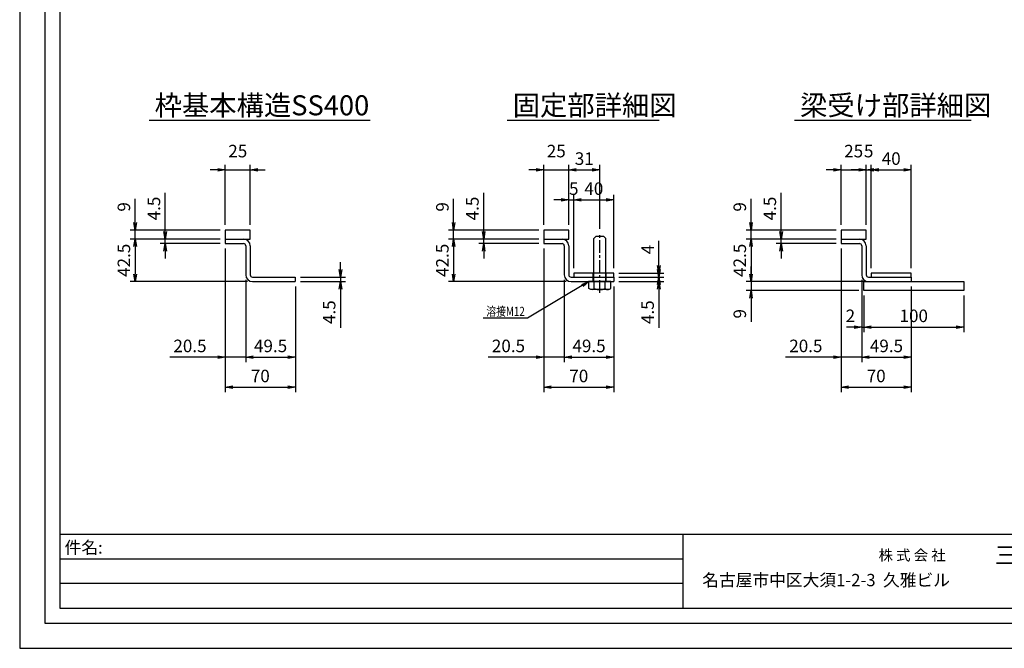
# Model space of a CAD drawing. Extents: x 35676 to 44336, y -168218 to -165248.
# Drawn here: x 40136 to 42103, y -168218 to -166964 of the extents above; entities that cross this region are included whole.
import ezdxf

# ---------------------------------------------------------------- set-up
doc = ezdxf.new("R2010")
doc.units = 0
doc.header["$LTSCALE"] = 200
doc.linetypes.add('CENTER', pattern=[2, 1.25, -0.25, 0.25, -0.25])
doc.linetypes.add('CENTER1', pattern=[10, 6.25, -1.25, 1.25, -1.25])
doc.layers.get('0').update_dxf_attribs({"linetype": 'CONTINUOUS'})
doc.layers.get('DEFPOINTS').update_dxf_attribs({"color": 253, "linetype": 'CONTINUOUS'})
for name, color, linetype in [('CENTER', 1, 'CENTER'), ('sunpou', 1, 'CONTINUOUS'), ('ゴム', 6, 'CONTINUOUS'), ('図面枠等', 7, 'CONTINUOUS'), ('枠', 4, 'CONTINUOUS'), ('梁', 7, 'CONTINUOUS')]:
    doc.layers.add(name, color=color, linetype=linetype)
doc.styles.get("Standard").update_dxf_attribs({"font": 'ROMANS.SHX', "width": 0.8, "bigfont": 'extfont.shx'})
doc.dimstyles.new('ｺﾋﾟｰ - S1-10-5', dxfattribs={"dimscale": 10, "dimtxt": 2.5, "dimasz": 1.5, "dimexe": 1, "dimexo": 1, "dimgap": 1, "dimtad": 3, "dimdec": 1, "dimlfac": 0.5, "dimdsep": 46, "dimtxsty": 'STANDARD', "dimblk": 'OPEN', "dimcen": 0.09, "dimclrd": 1, "dimclre": 1, "dimclrt": 7, "dimadec": 0, "dimazin": 2, "dimtfac": 1, "dimtdec": 1, "dimtmove": 2, "dimatfit": 1, "dimldrblk": 'OPEN', "dimfxl": 1, "dimtolj": 1, "dimtzin": 0, "dimlwd": -1, "dimlwe": -1, "dimarcsym": 0})

# ---------------------------------------------------------------- blocks, each defined once
blk = doc.blocks.new('_OPEN')
at = {"color": 0, "linetype": 'ByBlock'}
for p, q in [((-1, 0.17), (0, 0)), ((0, 0), (-1, -0.17)), ((0, 0), (-1, 0))]:
    blk.add_line(p, q, dxfattribs=at)
blk = doc.blocks.new('*D131')
at = {"layer": 'DEFPOINTS', "color": 0, "transparency": 16777216}
for p in [(41232.7, -167263.7), (41182.7, -167383.7), (41232.7, -167383.7)]:
    blk.add_point(p, dxfattribs=at)
at = {"layer": 'sunpou', "color": 1, "transparency": 16777216}
for p, q in [((41182.7, -167373.7), (41182.7, -167253.7)), ((41232.7, -167373.7), (41232.7, -167253.7)), ((41167.7, -167263.7), (41152.7, -167263.7)), ((41182.7, -167263.7), (41232.7, -167263.7)), ((41247.7, -167263.7), (41262.7, -167263.7))]:
    blk.add_line(p, q, dxfattribs=at)
at = {"layer": 'sunpou', "color": 1, "transparency": 16777216, "xscale": 15, "yscale": 15, "zscale": 15}
blk.add_blockref('_OPEN', (41182.7, -167263.7), dxfattribs=at)
at = {"layer": 'sunpou', "color": 1, "transparency": 16777216, "xscale": 15, "yscale": 15, "zscale": 15, "rotation": 180}
blk.add_blockref('_OPEN', (41232.7, -167263.7), dxfattribs=at)
at = {"layer": 'sunpou', "color": 7, "transparency": 16777216, "insert": (41207.7, -167226.2), "char_height": 25, "attachment_point": 5}
blk.add_mtext('\\A1;25', dxfattribs=at)
blk = doc.blocks.new('*D132')
at = {"layer": 'DEFPOINTS', "color": 0, "transparency": 16777216}
for p in [(41294.7, -167263.7), (41232.7, -167383.7), (41294.7, -167391.5)]:
    blk.add_point(p, dxfattribs=at)
at = {"layer": 'sunpou', "color": 1, "transparency": 16777216}
for p, q in [((41232.7, -167373.7), (41232.7, -167253.7)), ((41294.7, -167381.5), (41294.7, -167253.7)), ((41247.7, -167263.7), (41279.7, -167263.7))]:
    blk.add_line(p, q, dxfattribs=at)
at = {"layer": 'sunpou', "color": 1, "transparency": 16777216, "xscale": 15, "yscale": 15, "zscale": 15, "rotation": 180}
blk.add_blockref('_OPEN', (41232.7, -167263.7), dxfattribs=at)
at = {"layer": 'sunpou', "color": 1, "transparency": 16777216, "xscale": 15, "yscale": 15, "zscale": 15}
blk.add_blockref('_OPEN', (41294.7, -167263.7), dxfattribs=at)
at = {"layer": 'sunpou', "color": 7, "transparency": 16777216, "insert": (41263.7, -167241.2), "char_height": 25, "attachment_point": 5}
blk.add_mtext('\\A1;31', dxfattribs=at)
blk = doc.blocks.new('*D133')
at = {"layer": 'DEFPOINTS', "color": 0, "transparency": 16777216}
for p in [(41182.7, -167383.7), (41002.7, -167401.7), (41182.7, -167401.7)]:
    blk.add_point(p, dxfattribs=at)
at = {"layer": 'sunpou', "color": 1, "transparency": 16777216}
for p, q in [((41002.7, -167368.7), (41002.7, -167321.4)), ((41172.7, -167383.7), (40992.7, -167383.7)), ((41002.7, -167401.7), (41002.7, -167383.7)), ((41172.7, -167401.7), (40992.7, -167401.7)), ((41002.7, -167416.7), (41002.7, -167431.7))]:
    blk.add_line(p, q, dxfattribs=at)
at = {"layer": 'sunpou', "color": 1, "transparency": 16777216, "xscale": 15, "yscale": 15, "zscale": 15}
for p, rotation in [((41002.7, -167383.7), 270), ((41002.7, -167401.7), 90)]:
    blk.add_blockref('_OPEN', p, dxfattribs=dict(at, rotation=rotation))
at = {"layer": 'sunpou', "color": 7, "transparency": 16777216, "insert": (40980.2, -167337.6), "char_height": 25, "attachment_point": 5, "rotation": 90}
blk.add_mtext('\\A1;9', dxfattribs=at)
blk = doc.blocks.new('*D134')
at = {"layer": 'DEFPOINTS', "color": 0, "transparency": 16777216}
for p in [(41182.7, -167401.7), (41002.7, -167486.7), (41237.2, -167486.7)]:
    blk.add_point(p, dxfattribs=at)
at = {"layer": 'sunpou', "color": 1, "transparency": 16777216}
for p, q in [((41172.7, -167401.7), (40992.7, -167401.7)), ((41002.7, -167416.7), (41002.7, -167471.7)), ((41227.2, -167486.7), (40992.7, -167486.7))]:
    blk.add_line(p, q, dxfattribs=at)
at = {"layer": 'sunpou', "color": 1, "transparency": 16777216, "xscale": 15, "yscale": 15, "zscale": 15}
for p, rotation in [((41002.7, -167401.7), 90), ((41002.7, -167486.7), 270)]:
    blk.add_blockref('_OPEN', p, dxfattribs=dict(at, rotation=rotation))
at = {"layer": 'sunpou', "color": 7, "transparency": 16777216, "insert": (40980.2, -167444.2), "char_height": 25, "attachment_point": 5, "rotation": 90}
blk.add_mtext('\\A1;42.5', dxfattribs=at)
blk = doc.blocks.new('*D135')
at = {"layer": 'DEFPOINTS', "color": 0, "transparency": 16777216}
for p in [(41062.7, -167410.7), (41182.7, -167401.7), (41182.7, -167410.7)]:
    blk.add_point(p, dxfattribs=at)
at = {"layer": 'sunpou', "color": 1, "transparency": 16777216}
for p, q in [((41062.7, -167386.7), (41062.7, -167309.8)), ((41172.7, -167401.7), (41052.7, -167401.7)), ((41172.7, -167410.7), (41052.7, -167410.7)), ((41062.7, -167410.7), (41062.7, -167401.7)), ((41062.7, -167425.7), (41062.7, -167440.7))]:
    blk.add_line(p, q, dxfattribs=at)
at = {"layer": 'sunpou', "color": 1, "transparency": 16777216, "xscale": 15, "yscale": 15, "zscale": 15}
for p, rotation in [((41062.7, -167401.7), 270), ((41062.7, -167410.7), 90)]:
    blk.add_blockref('_OPEN', p, dxfattribs=dict(at, rotation=rotation))
at = {"layer": 'sunpou', "color": 7, "transparency": 16777216, "insert": (41040.2, -167340.8), "char_height": 25, "attachment_point": 5, "rotation": 90}
blk.add_mtext('\\A1;4.5', dxfattribs=at)
blk = doc.blocks.new('*D136')
at = {"layer": 'DEFPOINTS', "color": 0, "transparency": 16777216}
for p in [(41322.7, -167477.7), (41412.7, -167477.7), (41322.7, -167486.7)]:
    blk.add_point(p, dxfattribs=at)
at = {"layer": 'sunpou', "color": 1, "transparency": 16777216}
for p, q in [((41412.7, -167462.7), (41412.7, -167447.7)), ((41332.7, -167477.7), (41422.7, -167477.7)), ((41412.7, -167477.7), (41412.7, -167486.7)), ((41332.7, -167486.7), (41422.7, -167486.7)), ((41412.7, -167501.7), (41412.7, -167578.6))]:
    blk.add_line(p, q, dxfattribs=at)
at = {"layer": 'sunpou', "color": 1, "transparency": 16777216, "xscale": 15, "yscale": 15, "zscale": 15}
for p, rotation in [((41412.7, -167477.7), 270), ((41412.7, -167486.7), 90)]:
    blk.add_blockref('_OPEN', p, dxfattribs=dict(at, rotation=rotation))
at = {"layer": 'sunpou', "color": 7, "transparency": 16777216, "insert": (41390.2, -167547.7), "char_height": 25, "attachment_point": 5, "rotation": 90}
blk.add_mtext('\\A1;4.5', dxfattribs=at)
blk = doc.blocks.new('*D137')
at = {"layer": 'DEFPOINTS', "color": 0, "transparency": 16777216}
for p in [(41322.7, -167469.7), (41322.7, -167477.7), (41412.7, -167469.7)]:
    blk.add_point(p, dxfattribs=at)
at = {"layer": 'sunpou', "color": 1, "transparency": 16777216}
for p, q in [((41412.7, -167454.7), (41412.7, -167405.5)), ((41332.7, -167469.7), (41422.7, -167469.7)), ((41332.7, -167477.7), (41422.7, -167477.7)), ((41412.7, -167477.7), (41412.7, -167469.7)), ((41412.7, -167492.7), (41412.7, -167507.7))]:
    blk.add_line(p, q, dxfattribs=at)
at = {"layer": 'sunpou', "color": 1, "transparency": 16777216, "xscale": 15, "yscale": 15, "zscale": 15}
for p, rotation in [((41412.7, -167469.7), 270), ((41412.7, -167477.7), 90)]:
    blk.add_blockref('_OPEN', p, dxfattribs=dict(at, rotation=rotation))
at = {"layer": 'sunpou', "color": 7, "transparency": 16777216, "insert": (41390.2, -167422.6), "char_height": 25, "attachment_point": 5, "rotation": 90}
blk.add_mtext('\\A1;4', dxfattribs=at)
blk = doc.blocks.new('*D138')
at = {"layer": 'DEFPOINTS', "color": 0, "transparency": 16777216}
for p in [(41223.7, -167473.2), (41322.7, -167486.7), (41322.7, -167637.5)]:
    blk.add_point(p, dxfattribs=at)
at = {"layer": 'sunpou', "color": 1, "transparency": 16777216}
for p, q in [((41223.7, -167483.2), (41223.7, -167647.5)), ((41322.7, -167496.7), (41322.7, -167647.5)), ((41238.7, -167637.5), (41307.7, -167637.5))]:
    blk.add_line(p, q, dxfattribs=at)
at = {"layer": 'sunpou', "color": 1, "transparency": 16777216, "xscale": 15, "yscale": 15, "zscale": 15, "rotation": 180}
blk.add_blockref('_OPEN', (41223.7, -167637.5), dxfattribs=at)
at = {"layer": 'sunpou', "color": 1, "transparency": 16777216, "xscale": 15, "yscale": 15, "zscale": 15}
blk.add_blockref('_OPEN', (41322.7, -167637.5), dxfattribs=at)
at = {"layer": 'sunpou', "color": 7, "transparency": 16777216, "insert": (41273.2, -167615), "char_height": 25, "attachment_point": 5}
blk.add_mtext('\\A1;49.5', dxfattribs=at)
blk = doc.blocks.new('*D139')
at = {"layer": 'DEFPOINTS', "color": 0, "transparency": 16777216}
for p in [(41182.7, -167410.7), (41223.7, -167473.2), (41223.7, -167637.5)]:
    blk.add_point(p, dxfattribs=at)
at = {"layer": 'sunpou', "color": 1, "transparency": 16777216}
for p, q in [((41182.7, -167420.7), (41182.7, -167647.5)), ((41223.7, -167483.2), (41223.7, -167647.5)), ((41167.7, -167637.5), (41071.7, -167637.5)), ((41223.7, -167637.5), (41182.7, -167637.5)), ((41238.7, -167637.5), (41253.7, -167637.5))]:
    blk.add_line(p, q, dxfattribs=at)
at = {"layer": 'sunpou', "color": 1, "transparency": 16777216, "xscale": 15, "yscale": 15, "zscale": 15}
blk.add_blockref('_OPEN', (41182.7, -167637.5), dxfattribs=at)
at = {"layer": 'sunpou', "color": 1, "transparency": 16777216, "xscale": 15, "yscale": 15, "zscale": 15, "rotation": 180}
blk.add_blockref('_OPEN', (41223.7, -167637.5), dxfattribs=at)
at = {"layer": 'sunpou', "color": 7, "transparency": 16777216, "insert": (41112.2, -167615), "char_height": 25, "attachment_point": 5}
blk.add_mtext('\\A1;20.5', dxfattribs=at)
blk = doc.blocks.new('*D140')
at = {"layer": 'DEFPOINTS', "color": 0, "transparency": 16777216}
for p in [(41182.7, -167410.7), (41322.7, -167486.7), (41322.7, -167697.5)]:
    blk.add_point(p, dxfattribs=at)
at = {"layer": 'sunpou', "color": 1, "transparency": 16777216}
for p, q in [((41182.7, -167420.7), (41182.7, -167707.5)), ((41322.7, -167496.7), (41322.7, -167707.5)), ((41197.7, -167697.5), (41307.7, -167697.5))]:
    blk.add_line(p, q, dxfattribs=at)
at = {"layer": 'sunpou', "color": 1, "transparency": 16777216, "xscale": 15, "yscale": 15, "zscale": 15, "rotation": 180}
blk.add_blockref('_OPEN', (41182.7, -167697.5), dxfattribs=at)
at = {"layer": 'sunpou', "color": 1, "transparency": 16777216, "xscale": 15, "yscale": 15, "zscale": 15}
blk.add_blockref('_OPEN', (41322.7, -167697.5), dxfattribs=at)
at = {"layer": 'sunpou', "color": 7, "transparency": 16777216, "insert": (41252.7, -167675), "char_height": 25, "attachment_point": 5}
blk.add_mtext('\\A1;70', dxfattribs=at)
blk = doc.blocks.new('*D141')
at = {"layer": 'DEFPOINTS', "color": 0, "transparency": 16777216}
for p in [(41826.8, -167263.7), (41776.8, -167383.7), (41826.8, -167383.7)]:
    blk.add_point(p, dxfattribs=at)
at = {"layer": 'sunpou', "color": 1, "transparency": 16777216}
for p, q in [((41776.8, -167373.7), (41776.8, -167253.7)), ((41826.8, -167373.7), (41826.8, -167253.7)), ((41761.8, -167263.7), (41746.8, -167263.7)), ((41776.8, -167263.7), (41826.8, -167263.7)), ((41841.8, -167263.7), (41856.8, -167263.7))]:
    blk.add_line(p, q, dxfattribs=at)
at = {"layer": 'sunpou', "color": 1, "transparency": 16777216, "xscale": 15, "yscale": 15, "zscale": 15}
blk.add_blockref('_OPEN', (41776.8, -167263.7), dxfattribs=at)
at = {"layer": 'sunpou', "color": 1, "transparency": 16777216, "xscale": 15, "yscale": 15, "zscale": 15, "rotation": 180}
blk.add_blockref('_OPEN', (41826.8, -167263.7), dxfattribs=at)
at = {"layer": 'sunpou', "color": 7, "transparency": 16777216, "insert": (41801.8, -167226.2), "char_height": 25, "attachment_point": 5}
blk.add_mtext('\\A1;25', dxfattribs=at)
blk = doc.blocks.new('*D142')
at = {"layer": 'DEFPOINTS', "color": 0, "transparency": 16777216}
for p in [(41776.8, -167383.7), (41596.8, -167401.7), (41776.8, -167401.7)]:
    blk.add_point(p, dxfattribs=at)
at = {"layer": 'sunpou', "color": 1, "transparency": 16777216}
for p, q in [((41596.8, -167368.7), (41596.8, -167321.4)), ((41766.8, -167383.7), (41586.8, -167383.7)), ((41596.8, -167401.7), (41596.8, -167383.7)), ((41766.8, -167401.7), (41586.8, -167401.7)), ((41596.8, -167416.7), (41596.8, -167431.7))]:
    blk.add_line(p, q, dxfattribs=at)
at = {"layer": 'sunpou', "color": 1, "transparency": 16777216, "xscale": 15, "yscale": 15, "zscale": 15}
for p, rotation in [((41596.8, -167383.7), 270), ((41596.8, -167401.7), 90)]:
    blk.add_blockref('_OPEN', p, dxfattribs=dict(at, rotation=rotation))
at = {"layer": 'sunpou', "color": 7, "transparency": 16777216, "insert": (41574.3, -167337.6), "char_height": 25, "attachment_point": 5, "rotation": 90}
blk.add_mtext('\\A1;9', dxfattribs=at)
blk = doc.blocks.new('*D143')
at = {"layer": 'DEFPOINTS', "color": 0, "transparency": 16777216}
for p in [(41776.8, -167401.7), (41596.8, -167486.7), (41831.3, -167486.7)]:
    blk.add_point(p, dxfattribs=at)
at = {"layer": 'sunpou', "color": 1, "transparency": 16777216}
for p, q in [((41766.8, -167401.7), (41586.8, -167401.7)), ((41596.8, -167416.7), (41596.8, -167471.7)), ((41821.3, -167486.7), (41586.8, -167486.7))]:
    blk.add_line(p, q, dxfattribs=at)
at = {"layer": 'sunpou', "color": 1, "transparency": 16777216, "xscale": 15, "yscale": 15, "zscale": 15}
for p, rotation in [((41596.8, -167401.7), 90), ((41596.8, -167486.7), 270)]:
    blk.add_blockref('_OPEN', p, dxfattribs=dict(at, rotation=rotation))
at = {"layer": 'sunpou', "color": 7, "transparency": 16777216, "insert": (41574.3, -167444.2), "char_height": 25, "attachment_point": 5, "rotation": 90}
blk.add_mtext('\\A1;42.5', dxfattribs=at)
blk = doc.blocks.new('*D144')
at = {"layer": 'DEFPOINTS', "color": 0, "transparency": 16777216}
for p in [(41656.8, -167410.7), (41776.8, -167401.7), (41776.8, -167410.7)]:
    blk.add_point(p, dxfattribs=at)
at = {"layer": 'sunpou', "color": 1, "transparency": 16777216}
for p, q in [((41656.8, -167386.7), (41656.8, -167309.8)), ((41766.8, -167401.7), (41646.8, -167401.7)), ((41766.8, -167410.7), (41646.8, -167410.7)), ((41656.8, -167410.7), (41656.8, -167401.7)), ((41656.8, -167425.7), (41656.8, -167440.7))]:
    blk.add_line(p, q, dxfattribs=at)
at = {"layer": 'sunpou', "color": 1, "transparency": 16777216, "xscale": 15, "yscale": 15, "zscale": 15}
for p, rotation in [((41656.8, -167401.7), 270), ((41656.8, -167410.7), 90)]:
    blk.add_blockref('_OPEN', p, dxfattribs=dict(at, rotation=rotation))
at = {"layer": 'sunpou', "color": 7, "transparency": 16777216, "insert": (41634.3, -167340.8), "char_height": 25, "attachment_point": 5, "rotation": 90}
blk.add_mtext('\\A1;4.5', dxfattribs=at)
blk = doc.blocks.new('*D145')
at = {"layer": 'DEFPOINTS', "color": 0, "transparency": 16777216}
for p in [(41817.8, -167473.2), (41916.8, -167486.7), (41916.8, -167637.5)]:
    blk.add_point(p, dxfattribs=at)
at = {"layer": 'sunpou', "color": 1, "transparency": 16777216}
for p, q in [((41817.8, -167483.2), (41817.8, -167647.5)), ((41916.8, -167496.7), (41916.8, -167647.5)), ((41832.8, -167637.5), (41901.8, -167637.5))]:
    blk.add_line(p, q, dxfattribs=at)
at = {"layer": 'sunpou', "color": 1, "transparency": 16777216, "xscale": 15, "yscale": 15, "zscale": 15, "rotation": 180}
blk.add_blockref('_OPEN', (41817.8, -167637.5), dxfattribs=at)
at = {"layer": 'sunpou', "color": 1, "transparency": 16777216, "xscale": 15, "yscale": 15, "zscale": 15}
blk.add_blockref('_OPEN', (41916.8, -167637.5), dxfattribs=at)
at = {"layer": 'sunpou', "color": 7, "transparency": 16777216, "insert": (41867.3, -167615), "char_height": 25, "attachment_point": 5}
blk.add_mtext('\\A1;49.5', dxfattribs=at)
blk = doc.blocks.new('*D146')
at = {"layer": 'DEFPOINTS', "color": 0, "transparency": 16777216}
for p in [(41776.8, -167410.7), (41817.8, -167473.2), (41817.8, -167637.5)]:
    blk.add_point(p, dxfattribs=at)
at = {"layer": 'sunpou', "color": 1, "transparency": 16777216}
for p, q in [((41776.8, -167420.7), (41776.8, -167647.5)), ((41817.8, -167483.2), (41817.8, -167647.5)), ((41761.8, -167637.5), (41665.8, -167637.5)), ((41817.8, -167637.5), (41776.8, -167637.5)), ((41832.8, -167637.5), (41847.8, -167637.5))]:
    blk.add_line(p, q, dxfattribs=at)
at = {"layer": 'sunpou', "color": 1, "transparency": 16777216, "xscale": 15, "yscale": 15, "zscale": 15}
blk.add_blockref('_OPEN', (41776.8, -167637.5), dxfattribs=at)
at = {"layer": 'sunpou', "color": 1, "transparency": 16777216, "xscale": 15, "yscale": 15, "zscale": 15, "rotation": 180}
blk.add_blockref('_OPEN', (41817.8, -167637.5), dxfattribs=at)
at = {"layer": 'sunpou', "color": 7, "transparency": 16777216, "insert": (41706.3, -167615), "char_height": 25, "attachment_point": 5}
blk.add_mtext('\\A1;20.5', dxfattribs=at)
blk = doc.blocks.new('*D147')
at = {"layer": 'DEFPOINTS', "color": 0, "transparency": 16777216}
for p in [(41776.8, -167410.7), (41916.8, -167486.7), (41916.8, -167697.5)]:
    blk.add_point(p, dxfattribs=at)
at = {"layer": 'sunpou', "color": 1, "transparency": 16777216}
for p, q in [((41776.8, -167420.7), (41776.8, -167707.5)), ((41916.8, -167496.7), (41916.8, -167707.5)), ((41791.8, -167697.5), (41901.8, -167697.5))]:
    blk.add_line(p, q, dxfattribs=at)
at = {"layer": 'sunpou', "color": 1, "transparency": 16777216, "xscale": 15, "yscale": 15, "zscale": 15, "rotation": 180}
blk.add_blockref('_OPEN', (41776.8, -167697.5), dxfattribs=at)
at = {"layer": 'sunpou', "color": 1, "transparency": 16777216, "xscale": 15, "yscale": 15, "zscale": 15}
blk.add_blockref('_OPEN', (41916.8, -167697.5), dxfattribs=at)
at = {"layer": 'sunpou', "color": 7, "transparency": 16777216, "insert": (41846.8, -167675), "char_height": 25, "attachment_point": 5}
blk.add_mtext('\\A1;70', dxfattribs=at)
blk = doc.blocks.new('*D148')
at = {"layer": 'DEFPOINTS', "color": 0, "transparency": 16777216}
for p in [(41817.8, -167473.2), (41821.8, -167504.7), (41821.8, -167577.5)]:
    blk.add_point(p, dxfattribs=at)
at = {"layer": 'sunpou', "color": 1, "transparency": 16777216}
for p, q in [((41817.8, -167483.2), (41817.8, -167587.5)), ((41821.8, -167514.7), (41821.8, -167587.5)), ((41802.8, -167577.5), (41787.8, -167577.5)), ((41817.8, -167577.5), (41821.8, -167577.5)), ((41836.8, -167577.5), (41851.8, -167577.5))]:
    blk.add_line(p, q, dxfattribs=at)
at = {"layer": 'sunpou', "color": 1, "transparency": 16777216, "xscale": 15, "yscale": 15, "zscale": 15}
blk.add_blockref('_OPEN', (41817.8, -167577.5), dxfattribs=at)
at = {"layer": 'sunpou', "color": 1, "transparency": 16777216, "xscale": 15, "yscale": 15, "zscale": 15, "rotation": 180}
blk.add_blockref('_OPEN', (41821.8, -167577.5), dxfattribs=at)
at = {"layer": 'sunpou', "color": 7, "transparency": 16777216, "insert": (41795.3, -167555), "char_height": 25, "attachment_point": 5}
blk.add_mtext('\\A1;2', dxfattribs=at)
blk = doc.blocks.new('*D149')
at = {"layer": 'DEFPOINTS', "color": 0, "transparency": 16777216}
for p in [(41821.8, -167504.7), (42021.8, -167504.7), (42021.8, -167577.5)]:
    blk.add_point(p, dxfattribs=at)
at = {"layer": 'sunpou', "color": 1, "transparency": 16777216}
for p, q in [((41821.8, -167514.7), (41821.8, -167587.5)), ((42021.8, -167514.7), (42021.8, -167587.5)), ((41836.8, -167577.5), (42006.8, -167577.5))]:
    blk.add_line(p, q, dxfattribs=at)
at = {"layer": 'sunpou', "color": 1, "transparency": 16777216, "xscale": 15, "yscale": 15, "zscale": 15, "rotation": 180}
blk.add_blockref('_OPEN', (41821.8, -167577.5), dxfattribs=at)
at = {"layer": 'sunpou', "color": 1, "transparency": 16777216, "xscale": 15, "yscale": 15, "zscale": 15}
blk.add_blockref('_OPEN', (42021.8, -167577.5), dxfattribs=at)
at = {"layer": 'sunpou', "color": 7, "transparency": 16777216, "insert": (41921.8, -167555), "char_height": 25, "attachment_point": 5}
blk.add_mtext('\\A1;100', dxfattribs=at)
blk = doc.blocks.new('*D150')
at = {"layer": 'DEFPOINTS', "color": 0, "transparency": 16777216}
for p in [(41821.8, -167486.7), (41596.8, -167504.7), (41821.8, -167504.7)]:
    blk.add_point(p, dxfattribs=at)
at = {"layer": 'sunpou', "color": 1, "transparency": 16777216}
for p, q in [((41596.8, -167471.7), (41596.8, -167456.7)), ((41811.8, -167486.7), (41586.8, -167486.7)), ((41596.8, -167486.7), (41596.8, -167504.7)), ((41811.8, -167504.7), (41586.8, -167504.7)), ((41596.8, -167519.7), (41596.8, -167567.1))]:
    blk.add_line(p, q, dxfattribs=at)
at = {"layer": 'sunpou', "color": 1, "transparency": 16777216, "xscale": 15, "yscale": 15, "zscale": 15}
for p, rotation in [((41596.8, -167486.7), 270), ((41596.8, -167504.7), 90)]:
    blk.add_blockref('_OPEN', p, dxfattribs=dict(at, rotation=rotation))
at = {"layer": 'sunpou', "color": 7, "transparency": 16777216, "insert": (41574.3, -167550.9), "char_height": 25, "attachment_point": 5, "rotation": 90}
blk.add_mtext('\\A1;9', dxfattribs=at)
blk = doc.blocks.new('*D151')
at = {"layer": 'DEFPOINTS', "color": 0, "transparency": 16777216}
for p in [(41242.7, -167323.7), (41232.7, -167383.7), (41242.7, -167469.7)]:
    blk.add_point(p, dxfattribs=at)
at = {"layer": 'sunpou', "color": 1, "transparency": 16777216}
for p, q in [((41232.7, -167373.7), (41232.7, -167313.7)), ((41242.7, -167459.7), (41242.7, -167313.7)), ((41217.7, -167323.7), (41202.7, -167323.7)), ((41232.7, -167323.7), (41242.7, -167323.7)), ((41257.7, -167323.7), (41272.7, -167323.7))]:
    blk.add_line(p, q, dxfattribs=at)
at = {"layer": 'sunpou', "color": 1, "transparency": 16777216, "xscale": 15, "yscale": 15, "zscale": 15}
blk.add_blockref('_OPEN', (41232.7, -167323.7), dxfattribs=at)
at = {"layer": 'sunpou', "color": 1, "transparency": 16777216, "xscale": 15, "yscale": 15, "zscale": 15, "rotation": 180}
blk.add_blockref('_OPEN', (41242.7, -167323.7), dxfattribs=at)
at = {"layer": 'sunpou', "color": 7, "transparency": 16777216, "insert": (41242.7, -167301.2), "char_height": 25, "attachment_point": 5}
blk.add_mtext('\\A1;5', dxfattribs=at)
blk = doc.blocks.new('*D152')
at = {"layer": 'DEFPOINTS', "color": 0, "transparency": 16777216}
for p in [(41322.7, -167323.7), (41242.7, -167469.7), (41322.7, -167469.7)]:
    blk.add_point(p, dxfattribs=at)
at = {"layer": 'sunpou', "color": 1, "transparency": 16777216}
for p, q in [((41242.7, -167459.7), (41242.7, -167313.7)), ((41322.7, -167459.7), (41322.7, -167313.7)), ((41257.7, -167323.7), (41307.7, -167323.7))]:
    blk.add_line(p, q, dxfattribs=at)
at = {"layer": 'sunpou', "color": 1, "transparency": 16777216, "xscale": 15, "yscale": 15, "zscale": 15, "rotation": 180}
blk.add_blockref('_OPEN', (41242.7, -167323.7), dxfattribs=at)
at = {"layer": 'sunpou', "color": 1, "transparency": 16777216, "xscale": 15, "yscale": 15, "zscale": 15}
blk.add_blockref('_OPEN', (41322.7, -167323.7), dxfattribs=at)
at = {"layer": 'sunpou', "color": 7, "transparency": 16777216, "insert": (41282.7, -167301.2), "char_height": 25, "attachment_point": 5}
blk.add_mtext('\\A1;40', dxfattribs=at)
blk = doc.blocks.new('*D153')
at = {"layer": 'DEFPOINTS', "color": 0, "transparency": 16777216}
for p in [(41836.8, -167263.7), (41826.8, -167383.7), (41836.8, -167469.7)]:
    blk.add_point(p, dxfattribs=at)
at = {"layer": 'sunpou', "color": 1, "transparency": 16777216}
for p, q in [((41826.8, -167373.7), (41826.8, -167253.7)), ((41836.8, -167459.7), (41836.8, -167253.7)), ((41811.8, -167263.7), (41796.8, -167263.7)), ((41826.8, -167263.7), (41836.8, -167263.7)), ((41851.8, -167263.7), (41866.8, -167263.7))]:
    blk.add_line(p, q, dxfattribs=at)
at = {"layer": 'sunpou', "color": 1, "transparency": 16777216, "xscale": 15, "yscale": 15, "zscale": 15}
blk.add_blockref('_OPEN', (41826.8, -167263.7), dxfattribs=at)
at = {"layer": 'sunpou', "color": 1, "transparency": 16777216, "xscale": 15, "yscale": 15, "zscale": 15, "rotation": 180}
blk.add_blockref('_OPEN', (41836.8, -167263.7), dxfattribs=at)
at = {"layer": 'sunpou', "color": 7, "transparency": 16777216, "insert": (41831.8, -167226.2), "char_height": 25, "attachment_point": 5}
blk.add_mtext('\\A1;5', dxfattribs=at)
blk = doc.blocks.new('*D154')
at = {"layer": 'DEFPOINTS', "color": 0, "transparency": 16777216}
for p in [(41916.8, -167263.7), (41836.8, -167469.7), (41916.8, -167469.7)]:
    blk.add_point(p, dxfattribs=at)
at = {"layer": 'sunpou', "color": 1, "transparency": 16777216}
for p, q in [((41836.8, -167459.7), (41836.8, -167253.7)), ((41916.8, -167459.7), (41916.8, -167253.7)), ((41851.8, -167263.7), (41901.8, -167263.7))]:
    blk.add_line(p, q, dxfattribs=at)
at = {"layer": 'sunpou', "color": 1, "transparency": 16777216, "xscale": 15, "yscale": 15, "zscale": 15, "rotation": 180}
blk.add_blockref('_OPEN', (41836.8, -167263.7), dxfattribs=at)
at = {"layer": 'sunpou', "color": 1, "transparency": 16777216, "xscale": 15, "yscale": 15, "zscale": 15}
blk.add_blockref('_OPEN', (41916.8, -167263.7), dxfattribs=at)
at = {"layer": 'sunpou', "color": 7, "transparency": 16777216, "insert": (41876.8, -167241.2), "char_height": 25, "attachment_point": 5}
blk.add_mtext('\\A1;40', dxfattribs=at)
blk = doc.blocks.new('*D163')
at = {"layer": 'DEFPOINTS', "color": 0, "transparency": 16777216}
for p in [(40596.5, -167263.7), (40546.5, -167383.7), (40596.5, -167383.7)]:
    blk.add_point(p, dxfattribs=at)
at = {"layer": 'sunpou', "color": 1, "transparency": 16777216}
for p, q in [((40546.5, -167373.7), (40546.5, -167253.7)), ((40596.5, -167373.7), (40596.5, -167253.7)), ((40531.5, -167263.7), (40516.5, -167263.7)), ((40546.5, -167263.7), (40596.5, -167263.7)), ((40611.5, -167263.7), (40626.5, -167263.7))]:
    blk.add_line(p, q, dxfattribs=at)
at = {"layer": 'sunpou', "color": 1, "transparency": 16777216, "xscale": 15, "yscale": 15, "zscale": 15}
blk.add_blockref('_OPEN', (40546.5, -167263.7), dxfattribs=at)
at = {"layer": 'sunpou', "color": 1, "transparency": 16777216, "xscale": 15, "yscale": 15, "zscale": 15, "rotation": 180}
blk.add_blockref('_OPEN', (40596.5, -167263.7), dxfattribs=at)
at = {"layer": 'sunpou', "color": 7, "transparency": 16777216, "insert": (40571.5, -167226.2), "char_height": 25, "attachment_point": 5}
blk.add_mtext('\\A1;25', dxfattribs=at)
blk = doc.blocks.new('*D164')
at = {"layer": 'DEFPOINTS', "color": 0, "transparency": 16777216}
for p in [(40546.5, -167383.7), (40366.5, -167401.7), (40546.5, -167401.7)]:
    blk.add_point(p, dxfattribs=at)
at = {"layer": 'sunpou', "color": 1, "transparency": 16777216}
for p, q in [((40366.5, -167368.7), (40366.5, -167321.4)), ((40536.5, -167383.7), (40356.5, -167383.7)), ((40366.5, -167401.7), (40366.5, -167383.7)), ((40536.5, -167401.7), (40356.5, -167401.7)), ((40366.5, -167416.7), (40366.5, -167431.7))]:
    blk.add_line(p, q, dxfattribs=at)
at = {"layer": 'sunpou', "color": 1, "transparency": 16777216, "xscale": 15, "yscale": 15, "zscale": 15}
for p, rotation in [((40366.5, -167383.7), 270), ((40366.5, -167401.7), 90)]:
    blk.add_blockref('_OPEN', p, dxfattribs=dict(at, rotation=rotation))
at = {"layer": 'sunpou', "color": 7, "transparency": 16777216, "insert": (40344, -167337.6), "char_height": 25, "attachment_point": 5, "rotation": 90}
blk.add_mtext('\\A1;9', dxfattribs=at)
blk = doc.blocks.new('*D165')
at = {"layer": 'DEFPOINTS', "color": 0, "transparency": 16777216}
for p in [(40546.5, -167401.7), (40366.5, -167486.7), (40601, -167486.7)]:
    blk.add_point(p, dxfattribs=at)
at = {"layer": 'sunpou', "color": 1, "transparency": 16777216}
for p, q in [((40536.5, -167401.7), (40356.5, -167401.7)), ((40366.5, -167416.7), (40366.5, -167471.7)), ((40591, -167486.7), (40356.5, -167486.7))]:
    blk.add_line(p, q, dxfattribs=at)
at = {"layer": 'sunpou', "color": 1, "transparency": 16777216, "xscale": 15, "yscale": 15, "zscale": 15}
for p, rotation in [((40366.5, -167401.7), 90), ((40366.5, -167486.7), 270)]:
    blk.add_blockref('_OPEN', p, dxfattribs=dict(at, rotation=rotation))
at = {"layer": 'sunpou', "color": 7, "transparency": 16777216, "insert": (40344, -167444.2), "char_height": 25, "attachment_point": 5, "rotation": 90}
blk.add_mtext('\\A1;42.5', dxfattribs=at)
blk = doc.blocks.new('*D166')
at = {"layer": 'DEFPOINTS', "color": 0, "transparency": 16777216}
for p in [(40426.5, -167410.7), (40546.5, -167401.7), (40546.5, -167410.7)]:
    blk.add_point(p, dxfattribs=at)
at = {"layer": 'sunpou', "color": 1, "transparency": 16777216}
for p, q in [((40426.5, -167386.7), (40426.5, -167309.8)), ((40536.5, -167401.7), (40416.5, -167401.7)), ((40536.5, -167410.7), (40416.5, -167410.7)), ((40426.5, -167410.7), (40426.5, -167401.7)), ((40426.5, -167425.7), (40426.5, -167440.7))]:
    blk.add_line(p, q, dxfattribs=at)
at = {"layer": 'sunpou', "color": 1, "transparency": 16777216, "xscale": 15, "yscale": 15, "zscale": 15}
for p, rotation in [((40426.5, -167401.7), 270), ((40426.5, -167410.7), 90)]:
    blk.add_blockref('_OPEN', p, dxfattribs=dict(at, rotation=rotation))
at = {"layer": 'sunpou', "color": 7, "transparency": 16777216, "insert": (40404, -167340.8), "char_height": 25, "attachment_point": 5, "rotation": 90}
blk.add_mtext('\\A1;4.5', dxfattribs=at)
blk = doc.blocks.new('*D167')
at = {"layer": 'DEFPOINTS', "color": 0, "transparency": 16777216}
for p in [(40686.5, -167477.7), (40776.5, -167477.7), (40686.5, -167486.7)]:
    blk.add_point(p, dxfattribs=at)
at = {"layer": 'sunpou', "color": 1, "transparency": 16777216}
for p, q in [((40776.5, -167462.7), (40776.5, -167447.7)), ((40696.5, -167477.7), (40786.5, -167477.7)), ((40776.5, -167477.7), (40776.5, -167486.7)), ((40696.5, -167486.7), (40786.5, -167486.7)), ((40776.5, -167501.7), (40776.5, -167578.6))]:
    blk.add_line(p, q, dxfattribs=at)
at = {"layer": 'sunpou', "color": 1, "transparency": 16777216, "xscale": 15, "yscale": 15, "zscale": 15}
for p, rotation in [((40776.5, -167477.7), 270), ((40776.5, -167486.7), 90)]:
    blk.add_blockref('_OPEN', p, dxfattribs=dict(at, rotation=rotation))
at = {"layer": 'sunpou', "color": 7, "transparency": 16777216, "insert": (40754, -167547.7), "char_height": 25, "attachment_point": 5, "rotation": 90}
blk.add_mtext('\\A1;4.5', dxfattribs=at)
blk = doc.blocks.new('*D168')
at = {"layer": 'DEFPOINTS', "color": 0, "transparency": 16777216}
for p in [(40587.5, -167473.2), (40686.5, -167486.7), (40686.5, -167637.5)]:
    blk.add_point(p, dxfattribs=at)
at = {"layer": 'sunpou', "color": 1, "transparency": 16777216}
for p, q in [((40587.5, -167483.2), (40587.5, -167647.5)), ((40686.5, -167496.7), (40686.5, -167647.5)), ((40602.5, -167637.5), (40671.5, -167637.5))]:
    blk.add_line(p, q, dxfattribs=at)
at = {"layer": 'sunpou', "color": 1, "transparency": 16777216, "xscale": 15, "yscale": 15, "zscale": 15, "rotation": 180}
blk.add_blockref('_OPEN', (40587.5, -167637.5), dxfattribs=at)
at = {"layer": 'sunpou', "color": 1, "transparency": 16777216, "xscale": 15, "yscale": 15, "zscale": 15}
blk.add_blockref('_OPEN', (40686.5, -167637.5), dxfattribs=at)
at = {"layer": 'sunpou', "color": 7, "transparency": 16777216, "insert": (40637, -167615), "char_height": 25, "attachment_point": 5}
blk.add_mtext('\\A1;49.5', dxfattribs=at)
blk = doc.blocks.new('*D169')
at = {"layer": 'DEFPOINTS', "color": 0, "transparency": 16777216}
for p in [(40546.5, -167410.7), (40587.5, -167473.2), (40587.5, -167637.5)]:
    blk.add_point(p, dxfattribs=at)
at = {"layer": 'sunpou', "color": 1, "transparency": 16777216}
for p, q in [((40546.5, -167420.7), (40546.5, -167647.5)), ((40587.5, -167483.2), (40587.5, -167647.5)), ((40531.5, -167637.5), (40435.5, -167637.5)), ((40587.5, -167637.5), (40546.5, -167637.5)), ((40602.5, -167637.5), (40617.5, -167637.5))]:
    blk.add_line(p, q, dxfattribs=at)
at = {"layer": 'sunpou', "color": 1, "transparency": 16777216, "xscale": 15, "yscale": 15, "zscale": 15}
blk.add_blockref('_OPEN', (40546.5, -167637.5), dxfattribs=at)
at = {"layer": 'sunpou', "color": 1, "transparency": 16777216, "xscale": 15, "yscale": 15, "zscale": 15, "rotation": 180}
blk.add_blockref('_OPEN', (40587.5, -167637.5), dxfattribs=at)
at = {"layer": 'sunpou', "color": 7, "transparency": 16777216, "insert": (40476, -167615), "char_height": 25, "attachment_point": 5}
blk.add_mtext('\\A1;20.5', dxfattribs=at)
blk = doc.blocks.new('*D170')
at = {"layer": 'DEFPOINTS', "color": 0, "transparency": 16777216}
for p in [(40546.5, -167410.7), (40686.5, -167486.7), (40686.5, -167697.5)]:
    blk.add_point(p, dxfattribs=at)
at = {"layer": 'sunpou', "color": 1, "transparency": 16777216}
for p, q in [((40546.5, -167420.7), (40546.5, -167707.5)), ((40686.5, -167496.7), (40686.5, -167707.5)), ((40561.5, -167697.5), (40671.5, -167697.5))]:
    blk.add_line(p, q, dxfattribs=at)
at = {"layer": 'sunpou', "color": 1, "transparency": 16777216, "xscale": 15, "yscale": 15, "zscale": 15, "rotation": 180}
blk.add_blockref('_OPEN', (40546.5, -167697.5), dxfattribs=at)
at = {"layer": 'sunpou', "color": 1, "transparency": 16777216, "xscale": 15, "yscale": 15, "zscale": 15}
blk.add_blockref('_OPEN', (40686.5, -167697.5), dxfattribs=at)
at = {"layer": 'sunpou', "color": 7, "transparency": 16777216, "insert": (40616.5, -167675), "char_height": 25, "attachment_point": 5}
blk.add_mtext('\\A1;70', dxfattribs=at)

msp = doc.modelspace()

# ---------------------------------------------------------------- linework, layer by layer
at = {"color": 0, "linetype": 'Continuous'}
for p, q in [((41286.67, -167396.74), (41282.67, -167400.74)), ((41302.67, -167396.74), (41286.67, -167396.74)), ((41306.67, -167400.74), (41302.67, -167396.74)), ((41282.67, -167485.54), (41282.67, -167400.74)), ((41306.67, -167485.54), (41306.67, -167400.74)), ((41316.57, -167486.74), (41272.77, -167486.74)), ((41272.77, -167500.49), (41272.77, -167486.74)), ((41283.74, -167500.49), (41283.74, -167486.74)), ((41305.6, -167500.49), (41305.6, -167486.74)), ((41316.57, -167500.49), (41316.57, -167486.74)), ((41276.67, -167502.74), (41272.77, -167500.49)), ((41312.67, -167502.74), (41276.67, -167502.74)), ((41312.67, -167502.74), (41316.57, -167500.49))]:
    msp.add_line(p, q, dxfattribs=at)
for centre, radius, start, end in [((41281.47, -167485.54), 1.2, 270.00004, 0.00002), ((41307.87, -167485.54), 1.2, 179.99997, 270.00002), ((41278.25, -167495.49), 7.42, 282.33343, 317.66652), ((41294.67, -167475.09), 27.66, 246.71969, 293.28033), ((41311.08, -167494.94), 7.81, 225.36114, 270.00004)]:
    msp.add_arc(centre, radius, start, end, dxfattribs=at)
at = {"layer": 'CENTER', "color": 0, "linetype": 'CENTER1', "ltscale": 0.02}
msp.add_line((41294.67, -167509.04), (41294.67, -167391.48), dxfattribs=at)
at = {"layer": 'DEFPOINTS', "color": 0, "linetype": 'Continuous'}
msp.add_lwpolyline([(40135.85, -168218.42), (44335.85, -168218.42), (44335.85, -165248.42), (40135.85, -165248.42)], close=True, dxfattribs=at)
at = {"layer": 'ゴム', "color": 0}
for points in [[(41242.67, -167477.74), (41322.67, -167477.74), (41322.67, -167469.74), (41242.67, -167469.74)], [(41836.79, -167477.74), (41916.79, -167477.74), (41916.79, -167469.74), (41836.79, -167469.74)]]:
    msp.add_lwpolyline(points, close=True, dxfattribs=at)
at = {"layer": '図面枠等', "color": 0, "linetype": 'Continuous'}
for p, q in [((40394.38, -167164.77), (40835.99, -167164.77)), ((41109.67, -167164.77), (41412.99, -167164.77)), ((41683.8, -167164.77), (42036.23, -167164.77)), ((44255.85, -167991.4), (40215.85, -167991.4)), ((44255.85, -167991.4), (40215.85, -167991.4)), ((41460.77, -167991.4), (41460.77, -168138.42)), ((41460.77, -168040.41), (40215.85, -168040.41)), ((41460.77, -168089.41), (40215.85, -168089.41))]:
    msp.add_line(p, q, dxfattribs=at)
for points in [[(40185.85, -168168.42), (44285.85, -168168.42), (44285.85, -165298.42), (40185.85, -165298.42)], [(40215.85, -168138.42), (44255.85, -168138.42), (44255.85, -165328.42), (40215.85, -165328.42)]]:
    msp.add_lwpolyline(points, close=True, dxfattribs=at)
at = {"layer": '枠', "color": 0}
for p, q in [((40546.47, -167401.74), (40582.97, -167401.74)), ((40546.47, -167401.74), (40546.47, -167410.74)), ((40546.47, -167410.74), (40582.97, -167410.74)), ((40587.47, -167415.24), (40587.47, -167473.24)), ((40596.47, -167415.24), (40596.47, -167473.24)), ((41182.67, -167401.74), (41219.17, -167401.74)), ((41182.67, -167401.74), (41182.67, -167410.74)), ((41182.67, -167410.74), (41219.17, -167410.74)), ((41223.67, -167415.24), (41223.67, -167473.24)), ((41232.67, -167415.24), (41232.67, -167473.24)), ((41776.79, -167401.74), (41813.29, -167401.74)), ((41776.79, -167401.74), (41776.79, -167410.74)), ((41776.79, -167410.74), (41813.29, -167410.74)), ((41817.79, -167415.24), (41817.79, -167473.24)), ((41826.79, -167415.24), (41826.79, -167473.24)), ((40600.97, -167477.74), (40686.47, -167477.74)), ((40686.47, -167477.74), (40686.47, -167486.74)), ((41237.17, -167477.74), (41322.67, -167477.74)), ((41322.67, -167477.74), (41322.67, -167486.74)), ((41831.29, -167477.74), (41916.79, -167477.74)), ((41916.79, -167477.74), (41916.79, -167486.74)), ((40600.97, -167486.74), (40686.47, -167486.74)), ((41237.17, -167486.74), (41322.67, -167486.74)), ((41831.29, -167486.74), (41916.79, -167486.74))]:
    msp.add_line(p, q, dxfattribs=at)
for points in [[(40546.47, -167401.74), (40596.47, -167401.74), (40596.47, -167383.74), (40546.47, -167383.74)], [(41182.67, -167401.74), (41232.67, -167401.74), (41232.67, -167383.74), (41182.67, -167383.74)], [(41776.79, -167401.74), (41826.79, -167401.74), (41826.79, -167383.74), (41776.79, -167383.74)], [(42021.79, -167486.74), (42021.79, -167504.74), (41821.79, -167504.74), (41821.79, -167486.74)]]:
    msp.add_lwpolyline(points, close=True, dxfattribs=at)
for centre, radius, start, end in [((40582.97, -167415.24), 13.5, 0, 90), ((40582.97, -167415.24), 4.5, 0, 90), ((41219.17, -167415.24), 13.5, 0, 90), ((41219.17, -167415.24), 4.5, 0, 90), ((41813.29, -167415.24), 13.5, 0, 90), ((41813.29, -167415.24), 4.5, 0, 90), ((40600.97, -167473.24), 13.5, 180, 270), ((40600.97, -167473.24), 4.5, 180, 270), ((41237.17, -167473.24), 13.5, 180, 270), ((41237.17, -167473.24), 4.5, 180, 270), ((41831.29, -167473.24), 13.5, 180, 270), ((41831.29, -167473.24), 4.5, 180, 270)]:
    msp.add_arc(centre, radius, start, end, dxfattribs=at)
at = {"layer": '梁', "color": 0}
for p, q in [((41281.67, -167477.74), (41281.67, -167469.74)), ((41281.67, -167486.74), (41281.67, -167477.74)), ((41307.67, -167477.74), (41307.67, -167469.74)), ((41307.67, -167486.74), (41307.67, -167477.74))]:
    msp.add_line(p, q, dxfattribs=at)

# ---------------------------------------------------------------- texts
at = {"layer": 'sunpou', "color": 0, "width": 0.8}
msp.add_text('溶接M12', height=18, dxfattribs=at).set_placement((41067.89, -167555.01))
at = {"layer": '図面枠等', "color": 0}
for s, height, p in [('枠基本構造SS400', 40, (40405.37, -167154.87)), ('固定部詳細図', 40, (41120.66, -167154.87)), ('梁受け部詳細図', 40, (41694.79, -167154.87)), ('件名:', 24.5, (40225.54, -168029.52)), ('株 式 会 社', 21, (41851.64, -168043.15)), ('三立', 35, (42083.59, -168050.15)), ('名古屋市中区大須1-2-3  久雅ビル', 24.5, (41499.29, -168094.5))]:
    msp.add_text(s, height=height, dxfattribs=at).set_placement(p)

# ---------------------------------------------------------------- dimensions: what is measured, and where the dimension line sits
at = {"layer": 'sunpou', "color": 0}
for base, p1, p2, picture, middle in [((40596.47, -167263.74), (40546.47, -167383.74), (40596.47, -167383.74), '*D163', (40571.47, -167226.24)), ((41232.67, -167263.74), (41182.67, -167383.74), (41232.67, -167383.74), '*D131', (41207.67, -167226.24)), ((41826.79, -167263.74), (41776.79, -167383.74), (41826.79, -167383.74), '*D141', (41801.79, -167226.24)), ((41836.79, -167263.74), (41826.79, -167383.74), (41836.79, -167469.74), '*D153', (41831.79, -167226.24)), ((41294.67, -167263.74), (41232.67, -167383.74), (41294.67, -167391.48), '*D132', (41263.67, -167241.24)), ((41916.79, -167263.74), (41836.79, -167469.74), (41916.79, -167469.74), '*D154', (41876.79, -167241.24)), ((41322.67, -167323.74), (41242.67, -167469.74), (41322.67, -167469.74), '*D152', (41282.67, -167301.24)), ((40686.47, -167697.47), (40546.47, -167410.74), (40686.47, -167486.74), '*D170', (40616.47, -167674.97)), ((41322.67, -167697.47), (41182.67, -167410.74), (41322.67, -167486.74), '*D140', (41252.67, -167674.97)), ((41916.79, -167697.47), (41776.79, -167410.74), (41916.79, -167486.74), '*D147', (41846.79, -167674.97)), ((42021.79, -167577.47), (41821.79, -167504.74), (42021.79, -167504.74), '*D149', (41921.79, -167554.97))]:
    dim = msp.add_linear_dim(base=base, p1=p1, p2=p2, dimstyle='ｺﾋﾟｰ - S1-10-5', dxfattribs=at)
    dim.commit()
    dim.dimension.update_dxf_attribs({"geometry": picture, "text_midpoint": middle})
for base, p1, p2, override, picture, middle in [((41242.67, -167323.74), (41232.67, -167383.74), (41242.67, -167469.74), {"dimtmove": 1}, '*D151', (41242.67, -167323.74)), ((40587.47, -167637.47), (40546.47, -167410.74), (40587.47, -167473.24), {"dimtmove": 0}, '*D169', (40476, -167637.47)), ((41223.67, -167637.47), (41182.67, -167410.74), (41223.67, -167473.24), {"dimtmove": 0}, '*D139', (41112.19, -167637.47)), ((41817.79, -167637.47), (41776.79, -167410.74), (41817.79, -167473.24), {"dimtmove": 0}, '*D146', (41706.32, -167637.47)), ((41821.79, -167577.47), (41817.79, -167473.24), (41821.79, -167504.74), {"dimtmove": 1}, '*D148', (41795.29, -167577.47))]:
    dim = msp.add_linear_dim(base=base, p1=p1, p2=p2, dimstyle='ｺﾋﾟｰ - S1-10-5', override=override, dxfattribs=at)
    dim.commit()
    dim.dimension.update_dxf_attribs({"geometry": picture, "text_midpoint": middle, "dimtype": 160})
for base, p1, p2, picture, middle in [((40426.47, -167410.74), (40546.47, -167401.74), (40546.47, -167410.74), '*D166', (40426.47, -167340.79)), ((41062.67, -167410.74), (41182.67, -167401.74), (41182.67, -167410.74), '*D135', (41062.67, -167340.79)), ((41656.79, -167410.74), (41776.79, -167401.74), (41776.79, -167410.74), '*D144', (41656.79, -167340.79)), ((40366.47, -167401.74), (40546.47, -167383.74), (40546.47, -167401.74), '*D164', (40366.47, -167337.55)), ((41002.67, -167401.74), (41182.67, -167383.74), (41182.67, -167401.74), '*D133', (41002.67, -167337.55)), ((41596.79, -167401.74), (41776.79, -167383.74), (41776.79, -167401.74), '*D142', (41596.79, -167337.55)), ((40776.47, -167477.74), (40686.47, -167486.74), (40686.47, -167477.74), '*D167', (40776.47, -167547.7)), ((41412.67, -167477.74), (41322.67, -167486.74), (41322.67, -167477.74), '*D136', (41412.67, -167547.7)), ((41596.79, -167504.74), (41821.79, -167486.74), (41821.79, -167504.74), '*D150', (41596.79, -167550.93))]:
    dim = msp.add_linear_dim(base=base, p1=p1, p2=p2, angle=90, dimstyle='ｺﾋﾟｰ - S1-10-5', override={"dimtmove": 0}, dxfattribs=at)
    dim.commit()
    dim.dimension.update_dxf_attribs({"geometry": picture, "text_midpoint": middle, "dimtype": 160})
for base, p1, p2, picture, middle in [((40366.47, -167486.74), (40546.47, -167401.74), (40600.97, -167486.74), '*D165', (40343.97, -167444.24)), ((41002.67, -167486.74), (41182.67, -167401.74), (41237.17, -167486.74), '*D134', (40980.17, -167444.24)), ((41596.79, -167486.74), (41776.79, -167401.74), (41831.29, -167486.74), '*D143', (41574.29, -167444.24))]:
    dim = msp.add_linear_dim(base=base, p1=p1, p2=p2, angle=90, dimstyle='ｺﾋﾟｰ - S1-10-5', dxfattribs=at)
    dim.commit()
    dim.dimension.update_dxf_attribs({"geometry": picture, "text_midpoint": middle})
dim = msp.add_linear_dim(base=(41412.67, -167469.74), p1=(41322.67, -167477.74), p2=(41322.67, -167469.74), angle=90, dimstyle='ｺﾋﾟｰ - S1-10-5', override={"dimtmove": 0}, dxfattribs=at)
dim.commit()
dim.dimension.update_dxf_attribs({"geometry": '*D137', "text_midpoint": (41390.17, -167422.6)})
for base, p1, p2, picture, middle in [((40686.47, -167637.47), (40587.47, -167473.24), (40686.47, -167486.74), '*D168', (40636.97, -167614.97)), ((41322.67, -167637.47), (41223.67, -167473.24), (41322.67, -167486.74), '*D138', (41273.17, -167614.97)), ((41916.79, -167637.47), (41817.79, -167473.24), (41916.79, -167486.74), '*D145', (41867.29, -167614.97))]:
    dim = msp.add_linear_dim(base=base, p1=p1, p2=p2, dimstyle='ｺﾋﾟｰ - S1-10-5', override={"dimtmove": 0}, dxfattribs=at)
    dim.commit()
    dim.dimension.update_dxf_attribs({"geometry": picture, "text_midpoint": middle})

# ---------------------------------------------------------------- leaders
msp.add_leader([(41272.77, -167486.74), (41150.53, -167559.32), (41061.42, -167559.32)], dimstyle='ｺﾋﾟｰ - S1-10-5', override={"dimgap": 1, "dimtad": 1}, dxfattribs=at)

doc.saveas('drawing.dxf')
